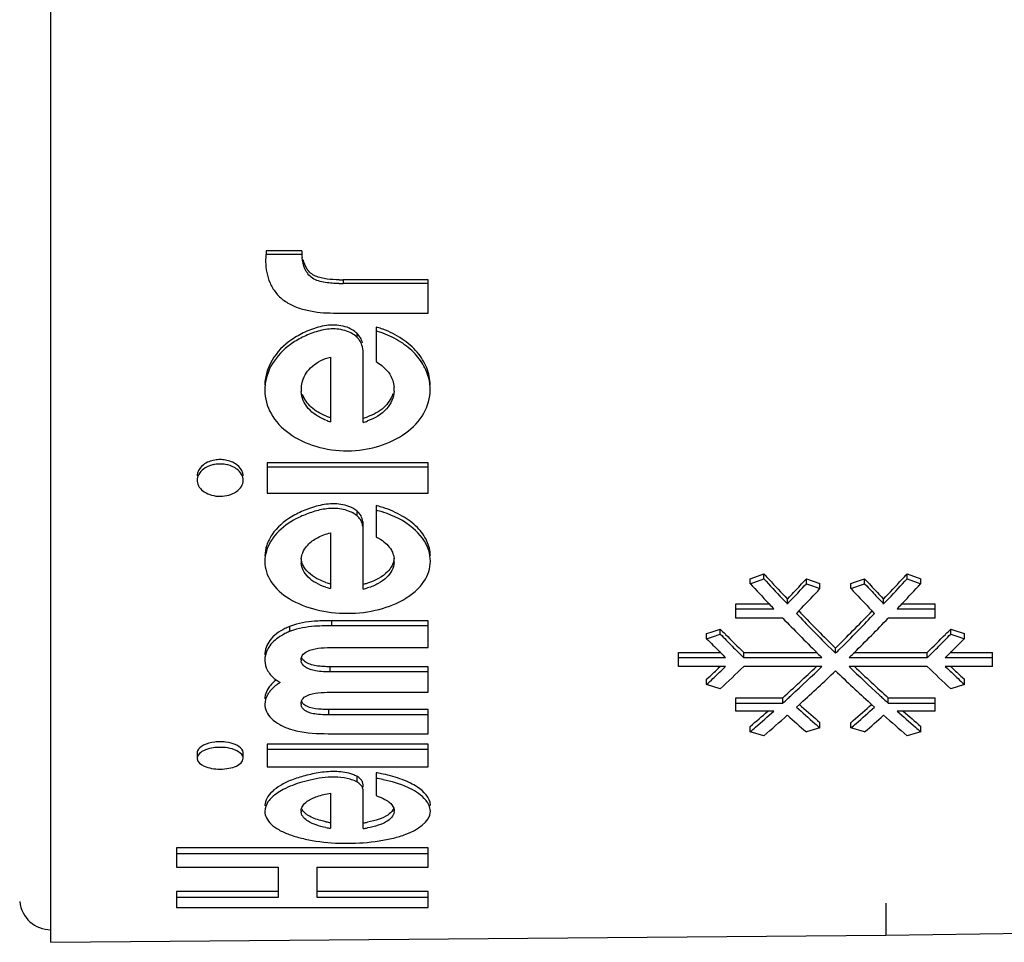
# Model space of a CAD drawing. Units: millimetres. Extents: x 0 to 841, y 0 to 594.
# Drawn here: x 706 to 722, y 244 to 259 of the extents above; entities that cross this region are included whole.
import ezdxf

# ---------------------------------------------------------------- set-up
doc = ezdxf.new("R2010")
doc.units = ezdxf.units.MM
doc.header["$LTSCALE"] = 46.255
doc.layers.get('0').update_dxf_attribs({"linetype": 'CONTINUOUS'})
doc.layers.add('A_STD', color=7, linetype='CONTINUOUS')

msp = doc.modelspace()

# ---------------------------------------------------------------- linework, layer by layer
at = {"color": 7, "linetype": 'Continuous'}
for p, q in [((710.728, 254.879), (710.158, 254.879)), ((710.158, 254.879), (710.158, 254.821)), ((710.728, 254.821), (710.158, 254.821)), ((710.728, 254.879), (710.728, 254.821)), ((712.741, 254.419), (711.389, 254.419)), ((712.741, 254.359), (711.389, 254.359)), ((712.741, 253.889), (712.741, 254.419)), ((711.233, 253.889), (712.741, 253.889)), ((711.912, 253.664), (711.912, 253.118)), ((711.185, 253.188), (711.185, 252.157)), ((711.708, 253.132), (711.708, 253.179)), ((711.708, 252.147), (711.708, 253.132)), ((712.741, 251.503), (710.176, 251.503)), ((710.176, 251.503), (710.176, 251.019)), ((712.741, 251.019), (712.741, 251.503)), ((712.741, 251.432), (710.176, 251.432)), ((710.176, 251.019), (712.741, 251.019)), ((711.912, 250.82), (711.912, 250.326)), ((711.185, 250.386), (711.185, 249.499)), ((711.708, 250.338), (711.708, 250.379)), ((711.708, 249.491), (711.708, 250.338)), ((717.945, 249.681), (718.089, 249.734)), ((718.089, 249.656), (718.089, 249.734)), ((720.373, 249.734), (720.589, 249.655)), ((720.373, 249.656), (720.373, 249.734)), ((717.873, 249.655), (717.945, 249.681)), ((717.873, 249.577), (718.089, 249.656)), ((717.873, 249.577), (717.873, 249.655)), ((718.734, 249.541), (718.767, 249.577)), ((718.767, 249.655), (718.984, 249.578)), ((718.767, 249.577), (718.767, 249.655)), ((718.767, 249.577), (718.863, 249.543)), ((718.984, 249.499), (718.984, 249.578)), ((719.478, 249.578), (719.551, 249.604)), ((719.478, 249.499), (719.478, 249.578)), ((719.478, 249.499), (719.695, 249.577)), ((719.551, 249.604), (719.695, 249.655)), ((719.695, 249.577), (719.695, 249.655)), ((719.695, 249.577), (719.729, 249.541)), ((720.373, 249.656), (720.589, 249.577)), ((720.589, 249.577), (720.589, 249.655)), ((718.863, 249.543), (718.984, 249.499)), ((718.172, 249.257), (718.165, 249.265)), ((718.464, 249.333), (718.498, 249.368)), ((718.464, 249.253), (718.464, 249.333)), ((719.964, 249.368), (719.998, 249.333)), ((719.998, 249.253), (719.998, 249.333)), ((720.298, 249.265), (720.29, 249.257)), ((717.642, 249.257), (718.172, 249.257)), ((717.642, 249.027), (717.642, 249.257)), ((717.642, 249.177), (718.248, 249.177)), ((718.647, 249.142), (718.609, 249.102)), ((718.692, 249.189), (718.647, 249.142)), ((718.647, 249.142), (718.678, 249.11)), ((719.815, 249.142), (719.77, 249.189)), ((719.784, 249.11), (719.815, 249.142)), ((719.853, 249.102), (719.815, 249.142)), ((720.214, 249.177), (720.82, 249.177)), ((720.29, 249.257), (720.82, 249.257)), ((720.82, 249.027), (720.82, 249.257)), ((712.741, 248.986), (711.203, 248.986)), ((712.741, 248.559), (712.741, 248.986)), ((718.392, 249.027), (717.642, 249.027)), ((720.82, 249.027), (720.07, 249.027)), ((712.741, 248.906), (711.203, 248.906)), ((717.178, 248.781), (717.25, 248.805)), ((717.25, 248.805), (717.395, 248.854)), ((717.395, 248.773), (717.395, 248.854)), ((721.067, 248.854), (721.164, 248.822)), ((721.067, 248.773), (721.067, 248.854)), ((721.164, 248.822), (721.284, 248.781)), ((717.178, 248.7), (717.178, 248.781)), ((717.178, 248.7), (717.274, 248.732)), ((717.274, 248.732), (717.395, 248.773)), ((721.067, 248.773), (721.164, 248.74)), ((721.164, 248.74), (721.284, 248.7)), ((721.284, 248.7), (721.284, 248.781)), ((711.185, 248.559), (712.741, 248.559)), ((716.731, 248.481), (717.397, 248.481)), ((716.731, 248.258), (716.731, 248.481)), ((717.397, 248.481), (717.38, 248.498)), ((717.77, 248.481), (718.931, 248.481)), ((717.77, 248.399), (717.77, 248.481)), ((718.945, 248.467), (718.931, 248.481)), ((719.116, 248.584), (719.162, 248.538)), ((719.231, 248.47), (719.231, 248.552)), ((719.3, 248.538), (719.346, 248.584)), ((719.531, 248.481), (719.517, 248.467)), ((719.531, 248.481), (720.692, 248.481)), ((720.692, 248.399), (720.692, 248.481)), ((721.082, 248.498), (721.065, 248.481)), ((721.065, 248.481), (721.731, 248.481)), ((721.731, 248.258), (721.731, 248.481)), ((716.731, 248.399), (717.481, 248.399)), ((717.77, 248.399), (719.015, 248.399)), ((719.448, 248.399), (720.692, 248.399)), ((720.981, 248.399), (721.731, 248.399)), ((712.741, 248.254), (711.173, 248.254)), ((712.741, 248.171), (711.173, 248.171)), ((712.741, 247.847), (712.741, 248.254)), ((717.481, 248.258), (716.731, 248.258)), ((717.38, 248.245), (717.395, 248.258)), ((717.447, 248.226), (717.481, 248.258)), ((719.015, 248.258), (717.77, 248.258)), ((720.692, 248.258), (719.448, 248.258)), ((721.731, 248.258), (720.981, 248.258)), ((720.981, 248.258), (721.015, 248.226)), ((721.068, 248.258), (721.082, 248.245)), ((717.178, 248.054), (717.212, 248.086)), ((717.178, 247.97), (717.178, 248.054)), ((721.25, 248.086), (721.284, 248.054)), ((721.284, 247.97), (721.284, 248.054)), ((717.395, 247.903), (717.178, 247.97)), ((721.284, 247.97), (721.067, 247.903)), ((711.185, 247.847), (712.741, 247.847)), ((717.642, 247.76), (718.392, 247.76)), ((717.642, 247.545), (717.642, 247.76)), ((718.392, 247.675), (718.392, 247.76)), ((718.52, 247.792), (718.53, 247.802)), ((719.932, 247.802), (719.942, 247.792)), ((720.07, 247.76), (720.82, 247.76)), ((720.07, 247.675), (720.07, 247.76)), ((720.82, 247.545), (720.82, 247.76)), ((712.741, 247.573), (711.155, 247.573)), ((712.741, 247.187), (712.741, 247.573)), ((717.642, 247.675), (718.392, 247.675)), ((718.248, 247.545), (717.642, 247.545)), ((718.656, 247.653), (718.609, 247.61)), ((718.678, 247.672), (718.656, 247.653)), ((718.656, 247.653), (718.692, 247.621)), ((719.77, 247.621), (719.806, 247.653)), ((719.806, 247.653), (719.784, 247.672)), ((719.853, 247.61), (719.806, 247.653)), ((720.07, 247.675), (720.82, 247.675)), ((720.82, 247.545), (720.214, 247.545)), ((712.741, 247.487), (711.155, 247.487)), ((717.873, 247.217), (717.873, 247.304)), ((718.984, 247.279), (718.767, 247.217)), ((718.984, 247.279), (718.984, 247.366)), ((719.478, 247.279), (719.478, 247.366)), ((719.695, 247.217), (719.478, 247.279)), ((720.589, 247.217), (720.589, 247.304)), ((711.215, 247.187), (712.741, 247.187)), ((718.089, 247.155), (717.873, 247.217)), ((720.517, 247.196), (720.373, 247.155)), ((720.589, 247.217), (720.517, 247.196)), ((712.741, 247.023), (710.176, 247.023)), ((710.176, 247.023), (710.176, 246.657)), ((712.741, 246.935), (710.176, 246.935)), ((712.741, 246.657), (712.741, 247.023)), ((709.06, 246.883), (709.06, 246.795)), ((709.794, 246.795), (709.794, 246.883)), ((710.176, 246.657), (712.741, 246.657)), ((711.912, 246.565), (711.912, 246.201)), ((711.708, 246.334), (711.708, 246.351)), ((711.185, 246.24), (711.185, 245.68)), ((711.708, 246.209), (711.708, 246.235)), ((711.708, 245.675), (711.708, 246.209)), ((712.741, 245.37), (708.731, 245.37)), ((708.731, 245.37), (708.731, 245.063)), ((712.741, 245.063), (712.741, 245.37)), ((712.741, 245.276), (708.731, 245.276)), ((708.731, 245.063), (710.353, 245.063)), ((710.353, 245.063), (710.353, 244.579)), ((710.975, 245.063), (712.741, 245.063)), ((710.975, 244.579), (710.975, 245.063)), ((710.353, 244.675), (708.731, 244.675)), ((708.731, 244.675), (708.731, 244.418)), ((710.353, 244.579), (708.731, 244.579)), ((712.741, 244.675), (710.975, 244.675)), ((712.741, 244.579), (710.975, 244.579)), ((712.741, 244.418), (712.741, 244.675)), ((708.731, 244.418), (712.741, 244.418))]:
    msp.add_line(p, q, dxfattribs=at)
at = {"color": 9, "linetype": 'Continuous'}
for p, q in [((711.389, 254.419), (711.389, 254.359)), ((711.606, 253.567), (711.606, 253.504)), ((711.606, 250.735), (711.606, 250.661)), ((711.203, 248.986), (711.203, 248.906)), ((710.53, 248.894), (710.53, 248.813)), ((711.173, 248.254), (711.173, 248.171)), ((711.155, 247.573), (711.155, 247.487)), ((711.606, 246.509), (711.606, 246.419))]:
    msp.add_line(p, q, dxfattribs=at)
at = {"color": 7, "linetype": 'Continuous'}
for centre, radius, start, end in [((711.025, 254.722), 0.873, 176.0897, 176.9446), ((710.886, 254.733), 0.734, 173.1254, 176.1422), ((711.786, 254.902), 1.061, 184.4165, 187.0641), ((711.874, 254.703), 1.723, 179.5616, 180.0073), ((711.4, 259.819), 5.4, 269.1944, 269.8815), ((711.4, 259.747), 5.388, 269.1939, 269.8808), ((711.514, 252.242), 1.477, 73.6343, 74.3839), ((711.51, 252.229), 1.491, 69.9116, 73.6308), ((711.511, 252.173), 1.485, 69.8517, 74.3217), ((710.117, 253.197), 1.591, 359.9465, 0.9935), ((708.635, 253.196), 3.072, 359.6771, 359.9829), ((710.896, 252.662), 0.758, 171.9881, 179.9852), ((711.172, 252.67), 0.455, 162.7829, 175.9609), ((712.031, 252.667), 0.742, 0.0143, 8.0151), ((711.167, 252.67), 0.451, 176.0042, 179.9995), ((711.166, 252.67), 0.45, 179.9987, 184.2657), ((711.741, 252.671), 0.459, 0.0066, 4.3125), ((711.748, 252.671), 0.453, 356.324, 0.0029), ((711.456, 253.133), 0.948, 248.7867, 253.3606), ((711.457, 253.062), 0.945, 248.7207, 253.3011), ((711.474, 253.103), 0.918, 284.7664, 289.3039), ((711.473, 253.032), 0.915, 284.8198, 289.3587), ((709.427, 251.051), 0.503, 90.0305, 99.7772), ((709.427, 250.982), 0.501, 90.0309, 99.7889), ((709.427, 251.051), 0.503, 80.2228, 89.9695), ((709.427, 250.982), 0.501, 80.2111, 89.9691), ((709.612, 251.295), 0.181, 5.0125, 14.3722), ((709.622, 251.296), 0.171, 0.0134, 4.9512), ((709.233, 251.224), 0.172, 180.011, 184.9447), ((711.523, 249.214), 1.653, 75.6905, 76.3803), ((711.522, 249.143), 1.651, 72.3518, 76.3304), ((711.522, 249.211), 1.656, 72.4039, 75.691), ((710.511, 250.394), 1.197, 359.9377, 1.1516), ((709.398, 250.394), 2.31, 359.6323, 359.9807), ((711.051, 249.939), 0.335, 173.532, 179.9935), ((711.05, 249.939), 0.333, 179.9993, 184.9566), ((711.858, 249.941), 0.342, 0.0199, 6.7327), ((711.865, 249.941), 0.335, 355.7336, 0.0029), ((744.935, 274.459), 36.497, 222.6456, 222.8384), ((693.527, 274.459), 36.497, 317.1616, 317.3544), ((711.447, 250.605), 1.061, 251.6685, 255.6948), ((711.48, 250.581), 1.037, 282.6755, 286.6468), ((743.898, 273.594), 35.413, 222.7019, 223.3932), ((744.533, 273.917), 35.887, 222.5351, 223.2195), ((744.03, 273.617), 35.261, 222.8355, 223.5281), ((692.388, 274.093), 35.959, 316.9516, 317.1877), ((746.074, 274.093), 35.959, 222.8123, 223.0484), ((694.432, 273.617), 35.261, 316.4719, 317.1645), ((693.929, 273.917), 35.887, 316.7805, 317.4649), ((694.564, 273.594), 35.413, 316.6068, 317.2981), ((711.447, 250.524), 1.058, 251.6101, 255.643), ((711.48, 250.5), 1.034, 282.7218, 286.695), ((693.03, 273.493), 35.081, 316.5512, 316.9522), ((692.607, 273.72), 35.598, 316.8206, 317.2178), ((693.372, 273.274), 34.946, 316.4314, 317.1297), ((745.09, 273.274), 34.946, 222.8703, 223.5686), ((745.856, 273.72), 35.598, 222.7822, 223.1794), ((745.433, 273.493), 35.081, 223.0478, 223.4488), ((743.645, 273.085), 34.67, 223.2223, 223.423), ((693.243, 273.124), 34.726, 316.5771, 316.8199), ((745.22, 273.124), 34.726, 223.1801, 223.4229), ((694.817, 273.085), 34.67, 316.577, 316.7777), ((743.006, 272.753), 34.187, 223.4151, 223.5988), ((741.417, 271.108), 31.639, 224.0503, 225.4732), ((697.423, 270.733), 31.106, 314.5146, 315.9619), ((695.457, 272.753), 34.187, 316.4012, 316.5849), ((711.199, 243.271), 5.715, 89.9647, 90.8181), ((740.858, 270.675), 31.198, 223.9386, 225.3464), ((741.875, 271.391), 32.22, 223.7715, 225.0618), ((696.943, 271.042), 31.722, 314.9281, 316.2386), ((697.234, 271.04), 31.719, 314.6651, 316.0499), ((710.891, 248), 0.964, 111.9993, 116.5595), ((710.891, 247.922), 0.962, 112.0743, 116.6501), ((710.993, 247.698), 1.282, 108.0451, 111.1758), ((710.994, 247.621), 1.279, 108.1112, 111.2485), ((711.199, 243.213), 5.693, 89.9645, 90.8217), ((739.633, 270.855), 31.282, 224.6921, 224.9087), ((698.829, 270.855), 31.282, 315.0913, 315.3079), ((738.897, 270.245), 30.592, 224.7701, 225.3045), ((739.504, 270.562), 31.041, 224.5829, 225.0758), ((738.883, 270.105), 30.222, 224.9055, 225.6835), ((699.579, 270.105), 30.222, 314.3165, 315.0945), ((698.959, 270.562), 31.041, 314.9242, 315.4171), ((699.565, 270.245), 30.592, 314.6955, 315.2299), ((738.271, 269.613), 29.703, 225.3519, 225.5787), ((738.922, 269.98), 30.219, 225.0768, 225.353), ((738.559, 269.612), 29.702, 225.3532, 225.5787), ((740.343, 269.866), 30.058, 225.1978, 225.3833), ((698.12, 269.866), 30.058, 314.6167, 314.8022), ((699.903, 269.612), 29.702, 314.4213, 314.6468), ((699.54, 269.98), 30.219, 314.647, 314.9232), ((700.191, 269.613), 29.703, 314.4213, 314.6481), ((710.476, 248.36), 0.337, 179.9986, 181.88), ((710.852, 248.366), 0.136, 179.9534, 187.7639), ((739.775, 269.583), 29.661, 225.3914, 225.5788), ((698.687, 269.583), 29.661, 314.4212, 314.6086), ((698.269, 268.289), 27.695, 313.1563, 313.6353), ((697.962, 268.451), 28.084, 313.4571, 313.9318), ((698.5, 268.191), 27.724, 312.962, 314.0304), ((700.534, 267.511), 26.627, 312.1194, 313.6936), ((700.074, 267.844), 27.246, 312.6399, 314.0396), ((700.434, 267.77), 27.143, 312.232, 313.8296), ((737.717, 267.437), 26.687, 226.1567, 227.7817), ((738.667, 268.141), 27.653, 225.9707, 227.3498), ((738.228, 267.833), 27.067, 226.3192, 227.8678), ((739.962, 268.191), 27.724, 225.9696, 227.038), ((740.5, 268.451), 28.084, 226.0682, 226.5429), ((740.193, 268.289), 27.695, 226.3647, 226.8437), ((710.631, 248.483), 0.537, 230.4672, 234.8826), ((710.718, 247.528), 0.651, 127.5279, 130.5606), ((698.436, 267.952), 27.396, 313.1662, 313.4564), ((740.026, 267.952), 27.396, 226.5436, 226.8338), ((710.763, 247.385), 0.725, 121.3373, 125.8794), ((701.086, 266.748), 25.754, 312.2207, 312.4288), ((700.879, 266.974), 26.061, 312.4287, 312.6038), ((737.583, 266.974), 26.061, 227.3962, 227.5713), ((737.377, 266.748), 25.754, 227.5712, 227.7793), ((710.848, 247.664), 0.132, 179.9391, 186.2102), ((702.391, 265.437), 23.843, 310.4911, 311.3761), ((702.079, 265.64), 24.266, 310.8669, 311.7839), ((735.064, 265.882), 24.589, 227.9948, 228.9029), ((734.765, 265.698), 24.189, 228.3579, 229.2759), ((703.697, 265.698), 24.189, 310.7241, 311.6421), ((703.398, 265.882), 24.589, 311.0971, 312.0052), ((736.383, 265.64), 24.266, 228.2161, 229.1331), ((736.072, 265.437), 23.843, 228.6239, 229.5089), ((702.697, 265.263), 23.765, 310.3658, 311.5631), ((734.335, 265.381), 23.923, 228.4393, 229.4015), ((704.127, 265.381), 23.923, 310.5985, 311.5607), ((735.765, 265.263), 23.765, 228.4369, 229.6342), ((702.615, 265.022), 23.448, 310.5944, 310.8631), ((734.517, 265.257), 23.759, 228.9066, 229.1727), ((703.945, 265.257), 23.759, 310.8273, 311.0934), ((735.847, 265.022), 23.448, 229.1369, 229.4056), ((709.427, 246.328), 0.73, 90.0064, 96.7095), ((709.427, 246.243), 0.727, 90.0066, 96.7176), ((709.427, 246.328), 0.73, 83.2905, 89.9936), ((709.427, 246.243), 0.727, 83.2824, 89.9934), ((709.139, 246.795), 0.079, 180.0249, 187.3084), ((709.715, 246.883), 0.0788, 0.0312, 7.3094), ((711.534, 244.204), 2.391, 80.517, 80.9102), ((711.538, 244.145), 2.361, 78.1586, 80.8823), ((711.539, 244.23), 2.365, 78.1934, 80.5218), ((710.738, 246.245), 0.97, 359.4325, 359.9704), ((710.36, 246.04), 0.221, 177.8664, 179.999), ((712.56, 246.043), 0.217, 0.0007, 1.9748), ((710.85, 245.954), 0.133, 180.0089, 187.841), ((712.066, 245.955), 0.134, 353.1995, 359.9983), ((711.431, 247.347), 1.594, 258.5051, 261.1187), ((711.431, 247.249), 1.589, 258.467, 261.0857), ((711.492, 247.335), 1.583, 277.8436, 280.3922), ((711.492, 247.238), 1.577, 277.8728, 280.4233)]:
    msp.add_arc(centre, radius, start, end, dxfattribs=at)
for points in [[(710.153, 254.769), (710.152, 254.751), (710.152, 254.734), (710.152, 254.716)], [(711.575, 253.594), (711.564, 253.602), (711.552, 253.61), (711.54, 253.618)], [(711.606, 253.567), (711.596, 253.576), (711.586, 253.585), (711.575, 253.594)], [(711.637, 253.468), (711.627, 253.48), (711.616, 253.492), (711.606, 253.504)], [(711.708, 253.224), (711.707, 253.267), (711.704, 253.31), (711.694, 253.352)], [(712.178, 252.812), (712.189, 252.778), (712.196, 252.742), (712.199, 252.706)], [(709.066, 251.34), (709.062, 251.326), (709.06, 251.311), (709.06, 251.296)], [(711.575, 250.758), (711.563, 250.766), (711.552, 250.773), (711.539, 250.779)], [(711.606, 250.735), (711.596, 250.743), (711.586, 250.751), (711.575, 250.758)], [(711.637, 250.63), (711.627, 250.641), (711.616, 250.651), (711.606, 250.661)], [(711.681, 250.564), (711.67, 250.588), (711.654, 250.61), (711.637, 250.63)], [(711.701, 250.493), (711.698, 250.517), (711.691, 250.541), (711.681, 250.564)], [(711.708, 250.493), (711.707, 250.518), (711.706, 250.543), (711.701, 250.568)], [(711.706, 250.456), (711.705, 250.469), (711.703, 250.481), (711.701, 250.493)], [(711.708, 250.418), (711.707, 250.431), (711.707, 250.444), (711.706, 250.456)], [(710.164, 250.097), (710.148, 250.044), (710.139, 249.988), (710.139, 249.932)], [(712.777, 249.936), (712.777, 249.993), (712.768, 250.051), (712.751, 250.105)], [(710.716, 248.366), (710.716, 248.379), (710.718, 248.393), (710.722, 248.406)], [(711.173, 248.254), (711.14, 248.254), (711.108, 248.255), (711.076, 248.257)], [(711.173, 248.171), (711.141, 248.171), (711.108, 248.172), (711.076, 248.174)], [(710.322, 248.044), (710.342, 248.03), (710.364, 248.016), (710.386, 248.005)], [(710.716, 247.664), (710.716, 247.678), (710.718, 247.693), (710.723, 247.707)], [(711.155, 247.573), (711.123, 247.573), (711.092, 247.573), (711.061, 247.575)], [(711.155, 247.487), (711.123, 247.487), (711.092, 247.488), (711.061, 247.489)], [(709.066, 246.912), (709.062, 246.903), (709.06, 246.893), (709.06, 246.883)], [(709.793, 246.893), (709.792, 246.899), (709.791, 246.906), (709.788, 246.912)], [(711.575, 246.524), (711.563, 246.529), (711.551, 246.534), (711.539, 246.538)], [(711.606, 246.509), (711.596, 246.514), (711.585, 246.52), (711.575, 246.524)], [(711.637, 246.488), (711.627, 246.496), (711.616, 246.502), (711.606, 246.509)], [(711.637, 246.399), (711.627, 246.406), (711.616, 246.413), (711.606, 246.419)], [(711.708, 246.351), (711.707, 246.367), (711.705, 246.384), (711.701, 246.399)], [(711.707, 246.272), (711.706, 246.284), (711.705, 246.297), (711.701, 246.309)], [(711.708, 246.244), (711.708, 246.253), (711.708, 246.262), (711.707, 246.272)], [(710.716, 245.954), (710.716, 245.969), (710.719, 245.985), (710.724, 246)], [(712.192, 246.002), (712.198, 245.987), (712.2, 245.971), (712.2, 245.955)]]:
    msp.add_open_spline(points, degree=3, dxfattribs=at)
for points, knots in [([(711.325, 254.359), (711.25, 254.361), (711.139, 254.364), (710.995, 254.396), (710.897, 254.438), (710.823, 254.509), (710.761, 254.619), (710.741, 254.711), (710.733, 254.772)], [0, 0, 0, 0, 0.272552, 0.408013, 0.538659, 0.66045, 0.776616, 1, 1, 1, 1]), ([(710.152, 254.703), (710.152, 254.589), (710.188, 254.413), (710.308, 254.21), (710.444, 254.077), (710.62, 253.985), (710.884, 253.907), (711.093, 253.889), (711.233, 253.889)], [0, 0, 0, 0, 0.223485, 0.339526, 0.461361, 0.590903, 0.725518, 1, 1, 1, 1]), ([(711.325, 254.419), (711.26, 254.42), (711.163, 254.423), (711.036, 254.445), (710.946, 254.474), (710.867, 254.521), (710.793, 254.607), (710.763, 254.686), (710.75, 254.738)], [0, 0, 0, 0, 0.26836, 0.401881, 0.533824, 0.658544, 0.776791, 1, 1, 1, 1]), ([(711.54, 253.618), (711.464, 253.664), (711.286, 253.713), (711.021, 253.682), (710.78, 253.591), (710.5, 253.437), (710.232, 253.168), (710.142, 252.881), (710.139, 252.745)], [0, 0, 0, 0, 0.139985, 0.280379, 0.416641, 0.54678, 0.785264, 1, 1, 1, 1]), ([(711.5, 253.577), (711.425, 253.612), (711.259, 253.65), (711.015, 253.616), (710.792, 253.533), (710.529, 253.393), (710.271, 253.152), (710.164, 252.894), (710.146, 252.768)], [0, 0, 0, 0, 0.140575, 0.279234, 0.41425, 0.543795, 0.783341, 1, 1, 1, 1]), ([(711.606, 253.504), (711.598, 253.511), (711.566, 253.54), (711.529, 253.563), (711.5, 253.577)], [0, 0, 0, 0, 0.239604, 1, 1, 1, 1]), ([(711.694, 253.416), (711.687, 253.443), (711.665, 253.499), (711.627, 253.545), (711.606, 253.567)], [0, 0, 0, 0, 0.484266, 1, 1, 1, 1]), ([(712.774, 252.745), (712.772, 252.837), (712.733, 253.026), (712.573, 253.28), (712.329, 253.49), (712.13, 253.59), (712.022, 253.629)], [0, 0, 0, 0, 0.223257, 0.461128, 0.720914, 1, 1, 1, 1]), ([(712.767, 252.771), (712.755, 252.855), (712.7, 253.026), (712.537, 253.252), (712.305, 253.44), (712.121, 253.53), (712.022, 253.566)], [0, 0, 0, 0, 0.224241, 0.463951, 0.723625, 1, 1, 1, 1]), ([(711.694, 253.352), (711.686, 253.383), (711.669, 253.424), (711.644, 253.459), (711.637, 253.468)], [0, 0, 0, 0, 0.740399, 1, 1, 1, 1]), ([(710.737, 252.804), (710.765, 252.895), (710.89, 253.069), (711.08, 253.161), (711.185, 253.188)], [0, 0, 0, 0, 0.464494, 1, 1, 1, 1]), ([(711.912, 253.118), (711.943, 253.098), (712.054, 253.02), (712.148, 252.907), (712.178, 252.812)], [0, 0, 0, 0, 0.268927, 1, 1, 1, 1]), ([(710.138, 252.662), (710.138, 252.532), (710.214, 252.257), (710.523, 251.939), (710.956, 251.739), (711.455, 251.671), (711.954, 251.742), (712.385, 251.946), (712.696, 252.262), (712.774, 252.537), (712.774, 252.667)], [0, 0, 0, 0, 0.108272, 0.226432, 0.358546, 0.499726, 0.641238, 0.773367, 0.891627, 1, 1, 1, 1]), ([(711.113, 252.181), (711.058, 252.203), (710.956, 252.254), (710.828, 252.36), (710.744, 252.492), (710.721, 252.589), (710.718, 252.637)], [0, 0, 0, 0, 0.278711, 0.537261, 0.774053, 1, 1, 1, 1]), ([(711.113, 252.249), (711.027, 252.283), (710.872, 252.367), (710.767, 252.515), (710.741, 252.591)], [0, 0, 0, 0, 0.534086, 1, 1, 1, 1]), ([(712.199, 252.642), (712.196, 252.592), (712.171, 252.49), (712.049, 252.299), (711.89, 252.208), (711.777, 252.169)], [0, 0, 0, 0, 0.225879, 0.463376, 1, 1, 1, 1]), ([(712.178, 252.599), (712.151, 252.517), (712.04, 252.357), (711.871, 252.269), (711.777, 252.237)], [0, 0, 0, 0, 0.464291, 1, 1, 1, 1]), ([(709.342, 251.547), (709.277, 251.535), (709.16, 251.495), (709.079, 251.392), (709.066, 251.34)], [0, 0, 0, 0, 0.547847, 1, 1, 1, 1]), ([(709.342, 251.476), (709.325, 251.473), (709.261, 251.459), (709.199, 251.431), (709.16, 251.402)], [0, 0, 0, 0, 0.26341, 1, 1, 1, 1]), ([(709.788, 251.34), (709.775, 251.392), (709.694, 251.495), (709.577, 251.535), (709.512, 251.547)], [0, 0, 0, 0, 0.452153, 1, 1, 1, 1]), ([(709.694, 251.402), (709.681, 251.411), (709.626, 251.447), (709.562, 251.467), (709.512, 251.476)], [0, 0, 0, 0, 0.236206, 1, 1, 1, 1]), ([(709.16, 251.402), (709.131, 251.379), (709.082, 251.327), (709.06, 251.257), (709.06, 251.224)], [0, 0, 0, 0, 0.528098, 1, 1, 1, 1]), ([(709.794, 251.224), (709.794, 251.257), (709.772, 251.327), (709.723, 251.379), (709.694, 251.402)], [0, 0, 0, 0, 0.471902, 1, 1, 1, 1]), ([(709.061, 251.21), (709.064, 251.177), (709.091, 251.108), (709.176, 251.03), (709.293, 250.981), (709.382, 250.969), (709.427, 250.969)], [0, 0, 0, 0, 0.209276, 0.444774, 0.712395, 1, 1, 1, 1]), ([(709.427, 250.969), (709.474, 250.969), (709.566, 250.982), (709.686, 251.034), (709.771, 251.118), (709.794, 251.19), (709.794, 251.224)], [0, 0, 0, 0, 0.289463, 0.55731, 0.791488, 1, 1, 1, 1]), ([(711.539, 250.779), (711.462, 250.82), (711.285, 250.862), (711.022, 250.835), (710.781, 250.756), (710.506, 250.624), (710.285, 250.433), (710.163, 250.199), (710.141, 250.079), (710.139, 250.021)], [0, 0, 0, 0, 0.145676, 0.293093, 0.434294, 0.566936, 0.800526, 0.90336, 1, 1, 1, 1]), ([(711.499, 250.724), (711.428, 250.754), (711.273, 250.786), (711.044, 250.765), (710.831, 250.7), (710.581, 250.592), (710.327, 250.41), (710.196, 250.202), (710.164, 250.097)], [0, 0, 0, 0, 0.144247, 0.287867, 0.426313, 0.558101, 0.795904, 1, 1, 1, 1]), ([(711.606, 250.661), (711.598, 250.667), (711.566, 250.693), (711.528, 250.712), (711.499, 250.724)], [0, 0, 0, 0, 0.235518, 1, 1, 1, 1]), ([(711.701, 250.568), (711.696, 250.598), (711.677, 250.663), (711.631, 250.712), (711.606, 250.735)], [0, 0, 0, 0, 0.474187, 1, 1, 1, 1]), ([(712.751, 250.105), (712.707, 250.245), (712.493, 250.517), (712.193, 250.662), (712.022, 250.716)], [0, 0, 0, 0, 0.449526, 1, 1, 1, 1]), ([(712.777, 250.024), (712.775, 250.104), (712.733, 250.272), (712.57, 250.491), (712.326, 250.671), (712.129, 250.756), (712.023, 250.789)], [0, 0, 0, 0, 0.209207, 0.441361, 0.706288, 1, 1, 1, 1]), ([(710.757, 250.1), (710.774, 250.134), (710.836, 250.218), (710.982, 250.322), (711.114, 250.37), (711.185, 250.386)], [0, 0, 0, 0, 0.215467, 0.585443, 1, 1, 1, 1]), ([(711.912, 250.326), (711.938, 250.312), (712.031, 250.256), (712.116, 250.179), (712.156, 250.11)], [0, 0, 0, 0, 0.271666, 1, 1, 1, 1]), ([(710.718, 249.977), (710.722, 250.008), (710.733, 250.051), (710.752, 250.09), (710.757, 250.1)], [0, 0, 0, 0, 0.742526, 1, 1, 1, 1]), ([(712.156, 250.11), (712.162, 250.1), (712.182, 250.059), (712.194, 250.014), (712.198, 249.981)], [0, 0, 0, 0, 0.258441, 1, 1, 1, 1]), ([(710.139, 249.932), (710.139, 249.876), (710.157, 249.761), (710.265, 249.538), (710.534, 249.306), (710.963, 249.142), (711.457, 249.085), (711.95, 249.144), (712.321, 249.29), (712.552, 249.461), (712.679, 249.605), (712.759, 249.765), (712.777, 249.88), (712.777, 249.936)], [0, 0, 0, 0, 0.049076, 0.100198, 0.215216, 0.35087, 0.49938, 0.648197, 0.78376, 0.844256, 0.899607, 0.950812, 1, 1, 1, 1]), ([(711.113, 249.52), (711.059, 249.538), (710.958, 249.581), (710.83, 249.67), (710.745, 249.783), (710.721, 249.869), (710.718, 249.91)], [0, 0, 0, 0, 0.293298, 0.556959, 0.787722, 1, 1, 1, 1]), ([(710.763, 249.845), (710.757, 249.855), (710.735, 249.897), (710.723, 249.942), (710.719, 249.976)], [0, 0, 0, 0, 0.257454, 1, 1, 1, 1]), ([(712.2, 249.916), (712.196, 249.872), (712.171, 249.782), (712.08, 249.664), (711.944, 249.57), (711.835, 249.527), (711.777, 249.509)], [0, 0, 0, 0, 0.210959, 0.441261, 0.704961, 1, 1, 1, 1]), ([(712.198, 249.981), (712.195, 249.948), (712.183, 249.903), (712.163, 249.863), (712.157, 249.853)], [0, 0, 0, 0, 0.742967, 1, 1, 1, 1]), ([(711.113, 249.598), (711.075, 249.611), (710.941, 249.663), (710.814, 249.755), (710.763, 249.845)], [0, 0, 0, 0, 0.282332, 1, 1, 1, 1]), ([(712.157, 249.853), (712.141, 249.823), (712.046, 249.695), (711.895, 249.623), (711.777, 249.587)], [0, 0, 0, 0, 0.218201, 1, 1, 1, 1]), ([(711.118, 248.986), (711.073, 248.985), (710.897, 248.98), (710.72, 248.957), (710.596, 248.917)], [0, 0, 0, 0, 0.25764, 1, 1, 1, 1]), ([(710.46, 248.862), (710.368, 248.816), (710.21, 248.708), (710.139, 248.523), (710.139, 248.442)], [0, 0, 0, 0, 0.561525, 1, 1, 1, 1]), ([(711.118, 248.906), (711.073, 248.905), (710.897, 248.9), (710.72, 248.877), (710.596, 248.837)], [0, 0, 0, 0, 0.257623, 1, 1, 1, 1]), ([(710.46, 248.781), (710.432, 248.767), (710.333, 248.711), (710.245, 248.633), (710.201, 248.564)], [0, 0, 0, 0, 0.278437, 1, 1, 1, 1]), ([(710.201, 248.564), (710.19, 248.548), (710.156, 248.485), (710.139, 248.412), (710.139, 248.36)], [0, 0, 0, 0, 0.264981, 1, 1, 1, 1]), ([(710.722, 248.406), (710.725, 248.415), (710.744, 248.456), (710.783, 248.483), (710.813, 248.499)], [0, 0, 0, 0, 0.218099, 1, 1, 1, 1]), ([(710.813, 248.499), (710.867, 248.526), (710.993, 248.554), (711.119, 248.559), (711.185, 248.559)], [0, 0, 0, 0, 0.479304, 1, 1, 1, 1]), ([(710.139, 248.349), (710.141, 248.298), (710.171, 248.19), (710.244, 248.106), (710.289, 248.069)], [0, 0, 0, 0, 0.466605, 1, 1, 1, 1]), ([(711.076, 248.174), (711.033, 248.176), (710.959, 248.183), (710.861, 248.207), (710.789, 248.242), (710.736, 248.288), (710.72, 248.328), (710.718, 248.347)], [0, 0, 0, 0, 0.304461, 0.516868, 0.707097, 0.865492, 1, 1, 1, 1]), ([(710.817, 248.312), (710.806, 248.318), (710.767, 248.34), (710.733, 248.376), (710.723, 248.406)], [0, 0, 0, 0, 0.290998, 1, 1, 1, 1]), ([(711.076, 248.257), (711.052, 248.258), (710.964, 248.265), (710.875, 248.283), (710.817, 248.312)], [0, 0, 0, 0, 0.267297, 1, 1, 1, 1]), ([(710.295, 248.023), (710.271, 248.002), (710.194, 247.927), (710.139, 247.82), (710.139, 247.742)], [0, 0, 0, 0, 0.286377, 1, 1, 1, 1]), ([(710.221, 247.863), (710.209, 247.847), (710.166, 247.786), (710.139, 247.711), (710.139, 247.657)], [0, 0, 0, 0, 0.274633, 1, 1, 1, 1]), ([(710.338, 247.973), (710.327, 247.965), (710.284, 247.932), (710.246, 247.894), (710.221, 247.863)], [0, 0, 0, 0, 0.263188, 1, 1, 1, 1]), ([(710.723, 247.707), (710.726, 247.715), (710.743, 247.753), (710.78, 247.779), (710.81, 247.793)], [0, 0, 0, 0, 0.214191, 1, 1, 1, 1]), ([(710.81, 247.624), (710.799, 247.629), (710.764, 247.649), (710.733, 247.68), (710.723, 247.707)], [0, 0, 0, 0, 0.293712, 1, 1, 1, 1]), ([(710.81, 247.793), (710.864, 247.819), (710.992, 247.845), (711.118, 247.847), (711.185, 247.847)], [0, 0, 0, 0, 0.476435, 1, 1, 1, 1]), ([(710.139, 247.657), (710.139, 247.617), (710.157, 247.531), (710.246, 247.418), (710.38, 247.324), (710.489, 247.278), (710.548, 247.259)], [0, 0, 0, 0, 0.196624, 0.422181, 0.691144, 1, 1, 1, 1]), ([(711.061, 247.489), (711.018, 247.491), (710.946, 247.497), (710.851, 247.519), (710.781, 247.551), (710.732, 247.594), (710.719, 247.632), (710.717, 247.649)], [0, 0, 0, 0, 0.313697, 0.529734, 0.71859, 0.872164, 1, 1, 1, 1]), ([(711.061, 247.575), (711.038, 247.576), (710.953, 247.582), (710.866, 247.597), (710.81, 247.624)], [0, 0, 0, 0, 0.269859, 1, 1, 1, 1]), ([(710.548, 247.259), (710.599, 247.243), (710.818, 247.191), (711.044, 247.187), (711.215, 247.187)], [0, 0, 0, 0, 0.23741, 1, 1, 1, 1]), ([(709.16, 246.915), (709.145, 246.907), (709.1, 246.881), (709.06, 246.831), (709.06, 246.795)], [0, 0, 0, 0, 0.310985, 1, 1, 1, 1]), ([(709.342, 247.053), (709.279, 247.046), (709.176, 247.023), (709.081, 246.953), (709.066, 246.912)], [0, 0, 0, 0, 0.592486, 1, 1, 1, 1]), ([(709.342, 246.966), (709.325, 246.964), (709.263, 246.954), (709.201, 246.936), (709.16, 246.915)], [0, 0, 0, 0, 0.271152, 1, 1, 1, 1]), ([(709.788, 246.912), (709.773, 246.953), (709.678, 247.023), (709.575, 247.046), (709.512, 247.053)], [0, 0, 0, 0, 0.407514, 1, 1, 1, 1]), ([(709.694, 246.915), (709.681, 246.921), (709.623, 246.947), (709.561, 246.96), (709.512, 246.966)], [0, 0, 0, 0, 0.226032, 1, 1, 1, 1]), ([(709.794, 246.795), (709.794, 246.806), (709.782, 246.86), (709.732, 246.895), (709.694, 246.915)], [0, 0, 0, 0, 0.206855, 1, 1, 1, 1]), ([(709.061, 246.785), (709.068, 246.731), (709.164, 246.665), (709.295, 246.631), (709.382, 246.623), (709.427, 246.623)], [0, 0, 0, 0, 0.38687, 0.676, 1, 1, 1, 1]), ([(709.427, 246.623), (709.474, 246.623), (709.564, 246.632), (709.697, 246.666), (709.794, 246.74), (709.794, 246.795)], [0, 0, 0, 0, 0.329337, 0.620516, 1, 1, 1, 1]), ([(711.539, 246.538), (711.458, 246.566), (711.283, 246.592), (711.026, 246.575), (710.784, 246.523), (710.571, 246.457), (710.393, 246.372), (710.257, 246.275), (710.167, 246.168), (710.141, 246.086), (710.139, 246.049)], [0, 0, 0, 0, 0.16033, 0.325391, 0.479711, 0.619951, 0.742564, 0.845551, 0.929599, 1, 1, 1, 1]), ([(711.499, 246.461), (711.37, 246.496), (711.167, 246.504), (710.911, 246.462), (710.685, 246.407), (710.447, 246.319), (710.286, 246.21), (710.229, 246.148)], [0, 0, 0, 0, 0.296768, 0.440218, 0.575731, 0.81389, 1, 1, 1, 1]), ([(711.606, 246.419), (711.598, 246.423), (711.564, 246.441), (711.528, 246.453), (711.499, 246.461)], [0, 0, 0, 0, 0.226037, 1, 1, 1, 1]), ([(711.701, 246.399), (711.697, 246.416), (711.682, 246.451), (711.653, 246.476), (711.637, 246.488)], [0, 0, 0, 0, 0.451255, 1, 1, 1, 1]), ([(712.679, 246.157), (712.606, 246.233), (712.39, 246.358), (712.157, 246.427), (712.022, 246.455)], [0, 0, 0, 0, 0.433181, 1, 1, 1, 1]), ([(712.777, 246.051), (712.773, 246.169), (712.634, 246.305), (712.456, 246.404), (712.275, 246.482), (712.127, 246.523), (712.023, 246.545)], [0, 0, 0, 0, 0.376208, 0.51088, 0.661215, 1, 1, 1, 1]), ([(711.701, 246.309), (711.697, 246.326), (711.682, 246.361), (711.653, 246.387), (711.637, 246.399)], [0, 0, 0, 0, 0.45159, 1, 1, 1, 1]), ([(710.229, 246.148), (710.215, 246.133), (710.168, 246.076), (710.139, 246.002), (710.139, 245.949)], [0, 0, 0, 0, 0.283225, 1, 1, 1, 1]), ([(710.816, 246.11), (710.864, 246.145), (710.985, 246.199), (711.113, 246.229), (711.185, 246.24)], [0, 0, 0, 0, 0.448847, 1, 1, 1, 1]), ([(711.912, 246.201), (711.928, 246.195), (711.986, 246.174), (712.044, 246.147), (712.082, 246.122)], [0, 0, 0, 0, 0.268942, 1, 1, 1, 1]), ([(712.777, 245.952), (712.777, 245.969), (712.767, 246.046), (712.721, 246.115), (712.679, 246.157)], [0, 0, 0, 0, 0.2263, 1, 1, 1, 1]), ([(710.724, 246), (710.728, 246.009), (710.748, 246.054), (710.785, 246.088), (710.816, 246.11)], [0, 0, 0, 0, 0.217843, 1, 1, 1, 1]), ([(710.829, 245.885), (710.816, 245.893), (710.773, 245.922), (710.737, 245.965), (710.724, 245.999)], [0, 0, 0, 0, 0.294018, 1, 1, 1, 1]), ([(712.082, 246.122), (712.096, 246.114), (712.141, 246.083), (712.18, 246.038), (712.192, 246.002)], [0, 0, 0, 0, 0.296778, 1, 1, 1, 1]), ([(712.193, 246.002), (712.19, 245.992), (712.168, 245.947), (712.129, 245.913), (712.097, 245.891)], [0, 0, 0, 0, 0.21785, 1, 1, 1, 1]), ([(710.139, 245.949), (710.139, 245.913), (710.159, 245.836), (710.242, 245.736), (710.367, 245.649), (710.533, 245.576), (710.732, 245.517), (711.042, 245.457), (711.457, 245.43), (711.87, 245.458), (712.183, 245.52), (712.481, 245.608), (712.777, 245.774), (712.777, 245.952)], [0, 0, 0, 0, 0.035779, 0.076988, 0.127339, 0.188035, 0.258141, 0.335833, 0.504597, 0.673636, 0.751272, 0.821116, 1, 1, 1, 1]), ([(711.113, 245.692), (711.06, 245.703), (710.962, 245.729), (710.816, 245.789), (710.726, 245.875), (710.718, 245.935)], [0, 0, 0, 0, 0.338027, 0.621543, 1, 1, 1, 1]), ([(711.113, 245.785), (711.086, 245.79), (710.988, 245.813), (710.891, 245.847), (710.829, 245.885)], [0, 0, 0, 0, 0.281402, 1, 1, 1, 1]), ([(712.2, 245.939), (712.192, 245.875), (712.095, 245.784), (711.939, 245.723), (711.834, 245.697), (711.777, 245.686)], [0, 0, 0, 0, 0.375726, 0.659328, 1, 1, 1, 1]), ([(712.097, 245.891), (712.055, 245.863), (711.949, 245.817), (711.839, 245.79), (711.777, 245.778)], [0, 0, 0, 0, 0.448011, 1, 1, 1, 1])]:
    msp.add_open_spline(points, degree=3, knots=knots, dxfattribs=at)
at = {"layer": 'A_STD', "color": 7, "linetype": 'Continuous'}
for p, q in [((706.731, 243.864), (706.731, 296.864)), ((706.731, 243.864), (720.031, 243.98)), ((720.031, 243.98), (722.938, 244.02))]:
    msp.add_line(p, q, dxfattribs=at)
at = {"layer": 'A_STD', "color": 9, "linetype": 'Continuous'}
msp.add_line((720.031, 244.487), (720.031, 243.98), dxfattribs=at)
at = {"layer": 'A_STD', "color": 7, "linetype": 'Continuous'}
msp.add_arc((706.731, 244.564), 0.5, 186, 270, dxfattribs=at)

doc.saveas('drawing.dxf')
